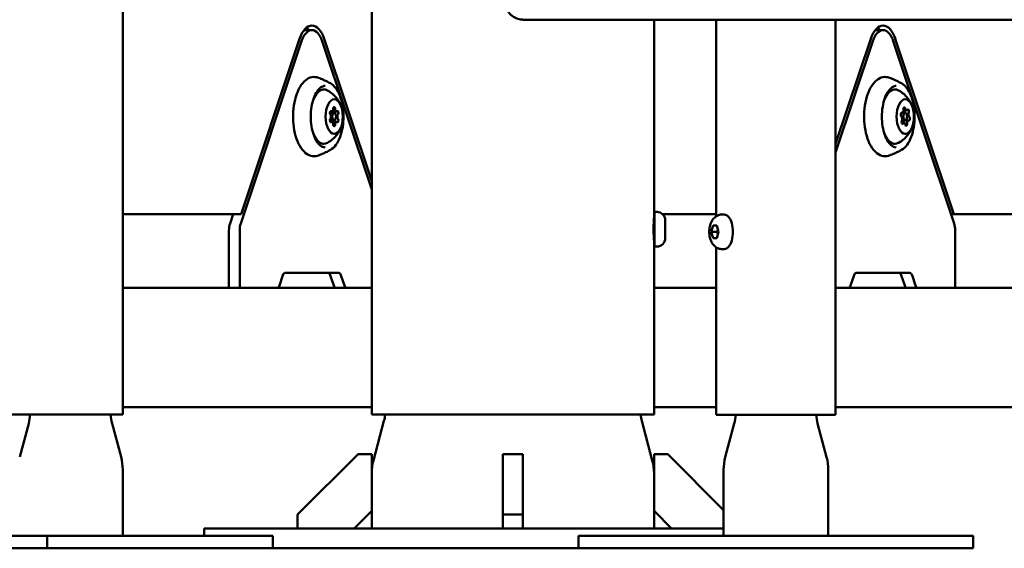
# Model space of a CAD drawing. Units: millimetres. Extents: x -9830 to 16297, y 0 to 14601.
# Drawn here: x 13913 to 14311, y 9591 to 9805 of the extents above; entities that cross this region are included whole.
import ezdxf

# ---------------------------------------------------------------- set-up
doc = ezdxf.new("R2010")
doc.units = ezdxf.units.MM
doc.layers.add('MD_Visible', color=7, linetype='Continuous', lineweight=50)
doc.styles.get("Standard").update_dxf_attribs({"font": 'Square-721-BT.ttf'})
doc.dimstyles.new('OLCU', dxfattribs={"dimtxt": 300, "dimasz": 150, "dimexe": 0.18, "dimexo": 0.0625, "dimgap": 50, "dimtad": 1, "dimdec": 0, "dimlfac": 0.1, "dimrnd": 5, "dimzin": 0, "dimdsep": 46, "dimtxsty": 'Standard', "dimcen": 0.09, "dimse1": 1, "dimse2": 1, "dimadec": 0, "dimazin": 0, "dimtfac": 1, "dimtdec": 0, "dimtofl": 0, "dimtmove": 0, "dimatfit": 3, "dimfxl": 1, "dimtolj": 1, "dimtzin": 0, "dimarcsym": 0})

# ---------------------------------------------------------------- blocks, each defined once
blk = doc.blocks.new('*D7')
at = {"color": 0, "lineweight": -2, "transparency": 16777216}
blk.add_line((9793.87, 12766.11), (15662.02, 12766.11), dxfattribs=at)
at = {"color": 0, "transparency": 16777216}
for points in [[(9793.87, 12807.78), (9793.87, 12724.45), (9543.87, 12766.11)], [(15662.02, 12807.78), (15662.02, 12724.45), (15912.02, 12766.11)]]:
    blk.add_solid(points, dxfattribs=at)
at = {"layer": 'Defpoints', "color": 0, "transparency": 16777216}
for p in [(15912.02, 12766.11), (9543.87, 9598.72), (15912.02, 9598.83)]:
    blk.add_point(p, dxfattribs=at)
at = {"color": 0, "transparency": 16777216, "insert": (12727.94, 13025.58), "char_height": 350, "attachment_point": 5}
blk.add_mtext('\\A1;635', dxfattribs=at)
blk = doc.blocks.new('*D30')
at = {"color": 0, "lineweight": -2, "transparency": 16777216}
blk.add_line((16012.89, 9740.91), (16012.89, 11656.52), dxfattribs=at)
at = {"color": 0, "transparency": 16777216}
for points in [[(15987.89, 11656.52), (16037.89, 11656.52), (16012.89, 11806.52)], [(15987.89, 9740.91), (16037.89, 9740.91), (16012.89, 9590.91)]]:
    blk.add_solid(points, dxfattribs=at)
at = {"layer": 'Defpoints', "color": 0, "transparency": 16777216}
for p in [(13606.51, 11806.52), (16012.89, 11806.52), (14080.11, 9590.91)]:
    blk.add_point(p, dxfattribs=at)
at = {"color": 0, "transparency": 16777216, "insert": (16165.31, 10698.71), "char_height": 200, "attachment_point": 5, "rotation": 90}
blk.add_mtext('\\A1;220', dxfattribs=at)

msp = doc.modelspace()

# ---------------------------------------------------------------- linework, layer by layer
at = {"layer": 'MD_Visible', "extrusion": (0, 1, 0)}
for p, q in [((14055.19, 9644.91), (14055.19, 9987.23)), ((13954.38, 9644.91), (13954.38, 9839.5)), ((14169.49, 9724.41), (14169.49, 9804.65)), ((14194.71, 9725.17), (14194.71, 9804.65)), ((14243.01, 9644.85), (14243.01, 9804.65)), ((14030.97, 9800.46), (14027.81, 9800.46)), ((14262.22, 9800.46), (14259.05, 9800.46)), ((14002.15, 9722.21), (14026.82, 9796.02)), ((14002.3, 9726.05), (14025.99, 9796.93)), ((14035.13, 9796.02), (14055.19, 9736.01)), ((14035.96, 9796.93), (14055.19, 9739.41)), ((14243.01, 9754.4), (14257.23, 9796.93)), ((14243.01, 9751), (14258.06, 9796.02)), ((14266.37, 9796.02), (14291.04, 9722.22)), ((14267.2, 9796.93), (14290.89, 9726.06)), ((14040.98, 9767.59), (14038.4, 9767.59)), ((14271.75, 9767.99), (14270.47, 9767.99)), ((14039.99, 9766.96), (14038.27, 9766.96)), ((14039.99, 9763.96), (14038.27, 9763.96)), ((14040.98, 9763.33), (14038.4, 9763.33)), ((14271.23, 9766.96), (14269.6, 9766.96)), ((14272.63, 9763.95), (14269.91, 9763.95)), ((14271.23, 9763.96), (14269.92, 9763.96)), ((14270.71, 9762.94), (14269.79, 9762.94)), ((13954.38, 9726.05), (14002.3, 9726.05)), ((13999.1, 9726.05), (13997.82, 9722.21)), ((13997.97, 9726.05), (14002.3, 9726.05)), ((14169.65, 9726.91), (14169.65, 9712.91)), ((14170.7, 9726.91), (14169.65, 9726.91)), ((14172.93, 9726.05), (14194.71, 9726.05)), ((14174.05, 9723.56), (14174.05, 9716.26)), ((14197.04, 9725.85), (14197.95, 9725.85)), ((14290.89, 9726.06), (14289.76, 9726.06)), ((14289.76, 9726.06), (14427.2, 9726.06)), ((13997.4, 9719.43), (13997.4, 9696.25)), ((14001.73, 9696.25), (14001.73, 9719.43)), ((14192.69, 9718.85), (14193.41, 9721.35)), ((14193.41, 9721.35), (14194.86, 9721.35)), ((14194.86, 9721.35), (14195.58, 9718.85)), ((14291.46, 9719.44), (14291.46, 9696.26)), ((14193.41, 9716.35), (14192.69, 9718.85)), ((14194.94, 9718.85), (14192.69, 9718.85)), ((14194.86, 9716.35), (14193.41, 9716.35)), ((14194.86, 9716.35), (14193.41, 9716.35)), ((14195.58, 9718.85), (14194.86, 9716.35)), ((14169.49, 9644.91), (14169.49, 9715.41)), ((14170.7, 9712.91), (14169.65, 9712.91)), ((14194.71, 9644.85), (14194.71, 9712.53)), ((14197.04, 9711.85), (14197.95, 9711.85)), ((14019.24, 9701.36), (14017.83, 9697.14)), ((14041.88, 9702.25), (14020.07, 9702.25)), ((14038.38, 9701.36), (14039.79, 9697.14)), ((14044.12, 9697.14), (14042.71, 9701.36)), ((14250.48, 9701.37), (14249.07, 9697.14)), ((14273.12, 9702.26), (14251.31, 9702.25)), ((14269.62, 9701.37), (14271.03, 9697.14)), ((14275.36, 9697.14), (14273.95, 9701.37)), ((13954.38, 9696.25), (14055.19, 9696.25)), ((14001.73, 9696.25), (13999.56, 9696.25)), ((14017, 9696.25), (14014.83, 9696.25)), ((14169.49, 9696.25), (14194.71, 9696.25)), ((14243.01, 9696.25), (14427.2, 9696.26)), ((14248.24, 9696.25), (14246.07, 9696.25)), ((14291.46, 9696.26), (14289.3, 9696.26)), ((13954.38, 9647.95), (14055.19, 9647.95)), ((14169.49, 9647.95), (14194.71, 9647.95)), ((14243.01, 9647.95), (14427.2, 9647.96)), ((13905.99, 9644.91), (13954.38, 9644.91)), ((14055.19, 9644.91), (14169.49, 9644.91)), ((13916.3, 9641.36), (13912.66, 9627.79)), ((13950.06, 9641.36), (13953.7, 9627.79)), ((14060.16, 9642.36), (14055.87, 9626.36)), ((14164.52, 9642.36), (14168.81, 9626.36)), ((14201.98, 9641.31), (14198.34, 9627.73)), ((14235.74, 9641.31), (14239.38, 9627.73)), ((14049.64, 9628.91), (14025.19, 9604.46)), ((14055.19, 9628.91), (14049.64, 9628.91)), ((14055.19, 9628.91), (14055.19, 9598.91)), ((14116.34, 9628.91), (14108.34, 9628.91)), ((14108.34, 9598.91), (14108.34, 9628.91)), ((14116.34, 9628.91), (14116.34, 9598.91)), ((14169.49, 9628.91), (14169.49, 9598.91)), ((14175.04, 9628.91), (14169.49, 9628.91)), ((14197.66, 9606.29), (14175.04, 9628.91)), ((13954.38, 9622.61), (13954.38, 9595.91)), ((14197.66, 9622.56), (14197.66, 9595.85)), ((14240.06, 9622.56), (14240.06, 9595.85)), ((14025.19, 9604.46), (14025.19, 9598.91)), ((14048.12, 9598.91), (14055.19, 9605.98)), ((14116.34, 9604.46), (14108.34, 9604.46)), ((14169.49, 9605.98), (14176.56, 9598.91)), ((14015.1, 9595.91), (13833.97, 9595.87)), ((13874.24, 9595.87), (13921.74, 9595.87)), ((13923.74, 9590.87), (13923.74, 9595.87)), ((13987.34, 9598.91), (13987.34, 9595.91)), ((14197.66, 9598.91), (13987.34, 9598.91)), ((14015.1, 9590.91), (14015.1, 9595.91)), ((14138.97, 9590.85), (14138.97, 9595.85)), ((14188.48, 9595.85), (14140.98, 9595.85)), ((14146.47, 9595.85), (14197.66, 9595.85)), ((14291.24, 9595.85), (14208.97, 9595.85)), ((14249.24, 9595.85), (14296.74, 9595.85)), ((14298.74, 9590.85), (14298.74, 9595.85)), ((13833.97, 9590.87), (13916.24, 9590.87)), ((13923.74, 9590.91), (14138.97, 9590.91)), ((13970.5, 9590.9), (13923.74, 9590.9)), ((13928.3, 9590.9), (13975.95, 9590.9)), ((14140.98, 9590.85), (14188.48, 9590.85)), ((14208.97, 9590.85), (14291.24, 9590.85))]:
    msp.add_line(p, q, dxfattribs=at)
at = {"layer": 'MD_Visible', "extrusion": (2.12909e-16, 2.34499e-41, -1)}
for centre, radius, start, end in [((-14168.95, 9724.61), 0.7, 180, 222.182), ((-14170.7, 9723.56), 3.35, 90, 180), ((-14170.7, 9716.26), 3.35, 180, 270)]:
    msp.add_arc(centre, radius, start, end, dxfattribs=at)
at = {"layer": 'MD_Visible', "extrusion": (2.12909e-16, 2.76012e-41, -1)}
msp.add_arc((-14168.95, 9715.21), 0.7, 137.818, 180, dxfattribs=at)
at = {"layer": 'MD_Visible', "extrusion": (2.12909e-16, 0, -1)}
msp.add_arc((-13896.98, 9646.54), 20, 184.6836, 195, dxfattribs=at)
at = {"layer": 'MD_Visible', "extrusion": (2.12909e-16, -1.88754e-42, -1)}
msp.add_arc((-13969.38, 9646.54), 20, 345, 355.3164, dxfattribs=at)
at = {"layer": 'MD_Visible', "extrusion": (2.12909e-16, -3.68935e-55, -1)}
msp.add_arc((-14040.84, 9647.54), 20, 187.5651, 195, dxfattribs=at)
at = {"layer": 'MD_Visible', "extrusion": (2.12909e-16, -1.04284e-55, -1)}
for centre, start, end in [((-14183.84, 9647.54), 345, 352.4349), ((-14149.49, 9621.19), 165, 180)]:
    msp.add_arc(centre, 20, start, end, dxfattribs=at)
at = {"layer": 'MD_Visible', "extrusion": (2.12909e-16, 2.02251e-42, -1)}
msp.add_arc((-13934.38, 9622.61), 20, 165, 180, dxfattribs=at)
at = {"layer": 'MD_Visible', "extrusion": (2.12909e-16, -1.62217e-25, -1)}
msp.add_arc((-14217.66, 9622.56), 20, 0.0006, 15.0006, dxfattribs=at)
at = {"layer": 'MD_Visible', "extrusion": (2.12909e-16, 1.61164e-25, -1)}
msp.add_arc((-14220.06, 9622.56), 20, 165.0006, 180.0006, dxfattribs=at)
at = {"layer": 'MD_Visible', "extrusion": (2.12909e-16, -1.56973e-55, -1)}
msp.add_arc((-14075.19, 9621.19), 20, 0, 15, dxfattribs=at)
at = {"layer": 'MD_Visible', "extrusion": (2.12909e-16, 2.32165e-33, -1)}
msp.add_ellipse((14030.97, 9790.26), major_axis=(0, 12), ratio=0.500037, start_param=-0.981566, end_param=0.981571, dxfattribs=at)
at = {"layer": 'MD_Visible', "extrusion": (2.12909e-16, 1.04497e-33, -1)}
for centre in [(14030.97, 9790.46), (14262.22, 9790.46)]:
    msp.add_ellipse(centre, major_axis=(0, 10), ratio=0.500037, start_param=-0.981566, end_param=0.981571, dxfattribs=at)
at = {"layer": 'MD_Visible', "extrusion": (2.12909e-16, 1.74387e-33, -1)}
msp.add_ellipse((14026.64, 9790.26), major_axis=(0, 12), ratio=0.500037, start_param=0.369134, end_param=0.554811, dxfattribs=at)
at = {"layer": 'MD_Visible', "extrusion": (2.12909e-16, 3.31019e-35, -1)}
msp.add_ellipse((14262.22, 9790.26), major_axis=(0, 12), ratio=0.500037, start_param=-0.981566, end_param=0.981571, dxfattribs=at)
at = {"layer": 'MD_Visible', "extrusion": (2.12909e-16, 7.29747e-34, -1)}
msp.add_ellipse((14257.89, 9790.26), major_axis=(0, 12), ratio=0.500037, start_param=0.369134, end_param=0.554811, dxfattribs=at)
at = {"layer": 'MD_Visible', "extrusion": (2.12909e-16, 8.8021e-34, -1)}
msp.add_ellipse((14035.83, 9765.46), major_axis=(0, 11), ratio=0.500037, start_param=-0.919391, end_param=0.268996, dxfattribs=at)
at = {"layer": 'MD_Visible', "extrusion": (2.12909e-16, 3.88948e-34, -1)}
msp.add_ellipse((14267.07, 9765.46), major_axis=(0, 11), ratio=0.500037, start_param=-0.919391, end_param=0.268996, dxfattribs=at)
at = {"layer": 'MD_Visible', "extrusion": (2.12909e-16, 6.89874e-34, -1)}
msp.add_ellipse((14039.99, 9765.46), major_axis=(0, 7), ratio=0.500037, start_param=-1.570786, end_param=4.712399, dxfattribs=at)
at = {"layer": 'MD_Visible', "extrusion": (2.12909e-16, 1.95527e-33, -1)}
msp.add_ellipse((14271.23, 9765.46), major_axis=(0, 7), ratio=0.500037, start_param=-1.570786, end_param=4.712399, dxfattribs=at)
at = {"layer": 'MD_Visible', "extrusion": (2.12909e-16, 1.43692e-33, -1)}
msp.add_ellipse((14038.62, 9767.04), major_axis=(0, 0.7), ratio=0.500037, start_param=3.798874, end_param=6.673106, dxfattribs=at)
at = {"layer": 'MD_Visible'}
for centre, major_axis, ratio, start_param, end_param in [((14039, 9768.89), (0, 1.3), 0.500037, 2.751672, 4.578706), ((14040.98, 9768.89), (0, 1.3), 0.500037, 1.704474, 3.531509), ((14269.83, 9768.27), (0, 1.3), 0.500037, 3.010078, 4.837113), ((14271.75, 9769.29), (0, 1.3), 0.500037, 1.962881, 3.789915), ((14273.15, 9766.47), (0, 1.3), 0.500037, 0.915683, 2.742718), ((14038.01, 9765.46), (0, 1.3), 0.500037, 3.798869, 5.625904), ((14039, 9762.03), (0, 1.3), 0.500037, -1.437118, 0.389916), ((14040.98, 9762.03), (0, 1.3), 0.500037, -0.389921, 1.437114), ((14041.97, 9765.46), (0, 1.3), 0.500037, 0.657277, 2.484311), ((14269.32, 9764.45), (0, 1.3), 0.500037, 4.057276, 5.88431), ((14272.63, 9762.65), (0, 1.3), 0.500037, -0.131514, 1.69552), ((14270.71, 9761.64), (0, 1.3), 0.500037, -1.178712, 0.648323), ((13999.9, 9719.43), (0, 5), 0.500037, 0.981566, 1.570794), ((14020.07, 9700.25), (0, 2), 0.500037, -0.000002, 0.981566), ((14041.88, 9700.25), (0, 2), 0.500037, -0.981571, -0.000002), ((14251.31, 9700.25), (0, 2), 0.500037, -0.000002, 0.981566), ((14273.12, 9700.26), (0, 2), 0.500037, -0.981571, -0.000002), ((14040.63, 9698.25), (0, 2), 0.500037, 2.160022, 3.138343), ((14271.87, 9698.26), (0, 2), 0.500037, 2.160022, 3.138343), ((14182.66, 9646.48), (18.51, -7.57), 1, 6.409541, 6.589579), ((14255.06, 9646.48), (18.49, 7.62), 1, 2.832663, 3.012701), ((13908.74, 9590.87), (-15, 0), 0.00002, 2.094395, 3.141593), ((14153.97, 9590.85), (-15, 0), 0.00002, 0, 0.523599), ((14201.47, 9590.85), (-15, 0), 0.00002, 0.523599, 2.094395), ((14283.74, 9590.85), (-15, 0), 0.00002, 2.094395, 3.141593)]:
    msp.add_ellipse(centre, major_axis=major_axis, ratio=ratio, start_param=start_param, end_param=end_param, dxfattribs=at)
at = {"layer": 'MD_Visible', "extrusion": (2.12909e-16, -9.04284e-34, -1)}
msp.add_ellipse((14039.99, 9768.62), major_axis=(0, 0.7), ratio=0.500037, start_param=-1.437114, end_param=1.437118, dxfattribs=at)
at = {"layer": 'MD_Visible', "extrusion": (2.12909e-16, 3.58103e-34, -1)}
msp.add_ellipse((14041.36, 9767.04), major_axis=(0, 0.7), ratio=0.500037, start_param=-0.389916, end_param=2.484316, dxfattribs=at)
at = {"layer": 'MD_Visible', "extrusion": (2.12909e-16, -9.55442e-35, -1)}
msp.add_ellipse((14270.83, 9768.52), major_axis=(0, 0.7), ratio=0.500037, start_param=4.587665, end_param=7.461897, dxfattribs=at)
at = {"layer": 'MD_Visible', "extrusion": (2.12909e-16, 1.15706e-33, -1)}
msp.add_ellipse((14272.35, 9767.69), major_axis=(0, 0.7), ratio=0.500037, start_param=-0.648323, end_param=2.225909, dxfattribs=at)
at = {"layer": 'MD_Visible', "extrusion": (2.12909e-16, -3.18079e-33, -1)}
msp.add_ellipse((14038.62, 9763.88), major_axis=(0, 0.7), ratio=0.500037, start_param=2.751677, end_param=5.625909, dxfattribs=at)
at = {"layer": 'MD_Visible', "extrusion": (2.12909e-16, 6.8536e-34, -1)}
msp.add_ellipse((14039.99, 9765.46), major_axis=(0, 1.5), ratio=0.500037, start_param=-1.570786, end_param=4.712399, dxfattribs=at)
at = {"layer": 'MD_Visible', "extrusion": (2.12909e-16, 3.31772e-34, -1)}
msp.add_ellipse((14041.36, 9763.88), major_axis=(0, 0.7), ratio=0.500037, start_param=0.657282, end_param=3.531514, dxfattribs=at)
at = {"layer": 'MD_Visible', "extrusion": (2.12909e-16, -2.111e-33, -1)}
msp.add_ellipse((14269.7, 9766.29), major_axis=(0, 0.7), ratio=0.500037, start_param=3.540468, end_param=6.4147, dxfattribs=at)
at = {"layer": 'MD_Visible', "extrusion": (2.12909e-16, -1.86048e-33, -1)}
msp.add_ellipse((14270.11, 9763.23), major_axis=(0, 0.7), ratio=0.500037, start_param=2.49327, end_param=5.367502, dxfattribs=at)
at = {"layer": 'MD_Visible', "extrusion": (2.12909e-16, 9.35129e-34, -1)}
msp.add_ellipse((14271.23, 9765.46), major_axis=(0, 1.5), ratio=0.500037, start_param=-1.570786, end_param=4.712399, dxfattribs=at)
at = {"layer": 'MD_Visible', "extrusion": (2.12909e-16, -7.97455e-35, -1)}
msp.add_ellipse((14272.76, 9764.63), major_axis=(0, 0.7), ratio=0.500037, start_param=0.398875, end_param=3.273107, dxfattribs=at)
at = {"layer": 'MD_Visible', "extrusion": (2.12909e-16, -4.10765e-34, -1)}
msp.add_ellipse((14039.99, 9762.29), major_axis=(0, 0.7), ratio=0.500037, start_param=1.704479, end_param=4.578711, dxfattribs=at)
at = {"layer": 'MD_Visible', "extrusion": (2.12909e-16, 1.67014e-34, -1)}
msp.add_ellipse((14271.63, 9762.4), major_axis=(0, 0.7), ratio=0.500037, start_param=1.446072, end_param=4.320304, dxfattribs=at)
at = {"layer": 'MD_Visible', "extrusion": (2.12909e-16, -6.58277e-34, -1)}
msp.add_ellipse((14035.83, 9765.46), major_axis=(0, 11), ratio=0.500037, start_param=2.872596, end_param=4.060984, dxfattribs=at)
at = {"layer": 'MD_Visible', "extrusion": (2.12909e-16, 2.9709e-33, -1)}
msp.add_ellipse((14267.07, 9765.46), major_axis=(0, 11), ratio=0.500037, start_param=2.872596, end_param=4.060984, dxfattribs=at)
at = {"layer": 'MD_Visible', "extrusion": (2.12909e-16, -2.75744e-46, -1)}
msp.add_ellipse((14197.95, 9718.85), major_axis=(0, 7), ratio=0.5, start_param=0, end_param=3.141593, dxfattribs=at)
at = {"layer": 'MD_Visible', "extrusion": (2.12909e-16, -3.98728e-35, -1)}
for centre, major_axis, start_param, end_param in [((14004.23, 9719.43), (0, 5), 4.712391, 5.301619), ((14037.55, 9700.25), (0, 2), 0.000002, 0.981571), ((14268.79, 9700.26), (0, 2), 0.000002, 0.981571)]:
    msp.add_ellipse(centre, major_axis=major_axis, ratio=0.500037, start_param=start_param, end_param=end_param, dxfattribs=at)
at = {"layer": 'MD_Visible', "extrusion": (2.12909e-16, -7.21471e-34, -1)}
msp.add_ellipse((14288.96, 9719.44), major_axis=(0, 5), ratio=0.500037, start_param=0.981571, end_param=1.570799, dxfattribs=at)
at = {"layer": 'MD_Visible', "extrusion": (2.12909e-16, 5.75522e-34, -1)}
for centre in [(14017, 9698.25), (14248.24, 9698.25)]:
    msp.add_ellipse(centre, major_axis=(0, 2), ratio=0.500037, start_param=2.160027, end_param=3.141595, dxfattribs=at)
at = {"layer": 'MD_Visible', "extrusion": (2.12909e-16, 7.33508e-34, -1)}
for centre in [(14044.96, 9698.25), (14276.2, 9698.26)]:
    msp.add_ellipse(centre, major_axis=(0, 2), ratio=0.500037, start_param=3.141595, end_param=4.123164, dxfattribs=at)
at = {"layer": 'MD_Visible', "extrusion": (2.12909e-16, -3.78415e-34, -1)}
msp.add_ellipse((14218.86, 9644.85), major_axis=(-24.15, 0), ratio=0.00002, start_param=3.141593, end_param=6.283185, dxfattribs=at)
at = {"layer": 'MD_Visible', "extrusion": (2.12909e-16, 1.77584e-33, -1)}
msp.add_ellipse((13908.74, 9595.87), major_axis=(-15, 0), ratio=0.00002, start_param=2.617994, end_param=4.18879, dxfattribs=at)
at = {"layer": 'MD_Visible', "extrusion": (2.12909e-16, 1.80819e-33, -1)}
for centre, start_param, end_param in [((14153.97, 9595.85), -0.523599, 1.047198), ((14283.74, 9595.85), 2.617994, 4.18879)]:
    msp.add_ellipse(centre, major_axis=(-15, 0), ratio=0.00002, start_param=start_param, end_param=end_param, dxfattribs=at)
at = {"layer": 'MD_Visible', "extrusion": (2.12909e-16, 2.70082e-34, -1)}
for centre in [(14160.8, 9595.85), (14203.3, 9595.85), (14276.91, 9595.85)]:
    msp.add_ellipse(centre, major_axis=(-8, 0), ratio=0.00002, start_param=-1.570796, end_param=4.712389, dxfattribs=at)
at = {"layer": 'MD_Visible', "extrusion": (2.12909e-16, -1.06791e-33, -1)}
msp.add_ellipse((14201.47, 9595.85), major_axis=(-15, 0), ratio=0.00002, start_param=4.18879, end_param=5.759587, dxfattribs=at)
at = {"layer": 'MD_Visible', "extrusion": (2.12909e-16, 1.58927e-33, -1)}
msp.add_ellipse((14218.86, 9595.85), major_axis=(-21.2, 0), ratio=0.00002, start_param=3.141593, end_param=6.283185, dxfattribs=at)
at = {"layer": 'MD_Visible', "extrusion": (2.12909e-16, 2.69705e-34, -1)}
msp.add_ellipse((14234.41, 9595.85), major_axis=(-8, 0), ratio=0.00002, start_param=2.353911, end_param=3.929275, dxfattribs=at)
at = {"layer": 'MD_Visible', "extrusion": (2.12909e-16, -9.89296e-35, -1)}
msp.add_ellipse((14236.24, 9595.85), major_axis=(-15, 0), ratio=0.00002, start_param=1.827871, end_param=2.617994, dxfattribs=at)
at = {"layer": 'MD_Visible', "extrusion": (2.12909e-16, 5.27223e-33, -1)}
msp.add_ellipse((13915.33, 9590.9), major_axis=(-15, 0), ratio=0.000002, start_param=2.166691, end_param=2.616173, dxfattribs=at)
at = {"layer": 'MD_Visible', "extrusion": (2.12909e-16, 3.736e-33, -1)}
msp.add_ellipse((13956.14, 9590.9), major_axis=(-8, 0), ratio=0.000002, start_param=-1.570796, end_param=4.712389, dxfattribs=at)
at = {"layer": 'MD_Visible', "extrusion": (2.12909e-16, 1.42564e-33, -1)}
msp.add_ellipse((13962.98, 9590.9), major_axis=(-15, 0), ratio=0.000002, start_param=2.616173, end_param=4.186969, dxfattribs=at)
at = {"layer": 'MD_Visible'}
for points, knots in [([(13393.89, 12281.86), (13526.63, 12281.86), (13658.87, 12241.46), (13912.12, 12085), (14032.74, 11965.75), (14247.7, 11662.86), (14342.09, 11479.09), (14497.5, 11064.1), (14558.47, 10832.92), (14641.71, 10344.86), (14663.95, 10088.06), (14665.9, 9818.7), (14665.95, 9806.77), (14665.95, 9794.83)], [1.570774, 1.570774, 1.570774, 1.570774, 1.870373, 1.870373, 2.184537, 2.184537, 2.498701, 2.498701, 2.812864, 2.812864, 3.127028, 3.127028, 3.141593, 3.141593, 3.141593, 3.141593]), ([(13472.79, 12161.89), (13561.73, 12149.12), (13650.82, 12114.63), (13851.38, 11984.3), (13961.33, 11872.96), (14160.52, 11583.52), (14249.66, 11405.62), (14396.47, 11001.5), (14454.14, 10775.36), (14531.73, 10297.72), (14551.65, 10046.29), (14551.65, 9794.83)], [1.64247, 1.64247, 1.64247, 1.64247, 1.884938, 1.884938, 2.199101, 2.199101, 2.513265, 2.513265, 2.827429, 2.827429, 3.141593, 3.141593, 3.141593, 3.141593]), ([(14328.86, 9812.65), (14328.86, 9811.78), (14328.72, 9810.91), (14328.17, 9809.29), (14327.76, 9808.51), (14326.74, 9807.16), (14326.11, 9806.55), (14324.71, 9805.59), (14323.93, 9805.21), (14322.71, 9804.85), (14322.29, 9804.77), (14321.67, 9804.69), (14321.46, 9804.67), (14321.19, 9804.66), (14321.14, 9804.65), (14321.07, 9804.65), (14321.05, 9804.65), (14321.01, 9804.65), (14320.99, 9804.65), (14320.96, 9804.65), (14320.95, 9804.65), (14320.93, 9804.65), (14320.92, 9804.65), (14320.9, 9804.65), (14320.9, 9804.65), (14320.88, 9804.65), (14320.88, 9804.65), (14320.86, 9804.65), (14320.85, 9804.65), (14320.8, 9804.65), (14320.73, 9804.65), (14320.32, 9804.65), (14319.71, 9804.65), (14316.9, 9804.65), (14313.62, 9804.65), (14308.53, 9804.65), (14307.88, 9804.65), (14305.16, 9804.65), (14302.91, 9804.65), (14294.72, 9804.65), (14287.81, 9804.65), (14272.53, 9804.65), (14264.03, 9804.65), (14246.21, 9804.65), (14236.73, 9804.65), (14217.74, 9804.65), (14208.04, 9804.65), (14189.35, 9804.65), (14180.19, 9804.65), (14163.29, 9804.65), (14155.38, 9804.65), (14141.59, 9804.65), (14135.56, 9804.65), (14125.96, 9804.65), (14122.28, 9804.65), (14118.86, 9804.65), (14118.05, 9804.65), (14117.29, 9804.65), (14117.11, 9804.65), (14116.95, 9804.65), (14116.91, 9804.65), (14116.87, 9804.65), (14116.94, 9804.65), (14116.8, 9804.65), (14116.79, 9804.65), (14116.77, 9804.65), (14116.76, 9804.65), (14116.73, 9804.65), (14116.72, 9804.65), (14116.66, 9804.65), (14116.62, 9804.66), (14116.53, 9804.66), (14116.49, 9804.66), (14116.32, 9804.67), (14116.19, 9804.68), (14115.68, 9804.73), (14115.3, 9804.8), (14114.11, 9805.09), (14113.32, 9805.43), (14111.89, 9806.33), (14111.23, 9806.9), (14110.15, 9808.21), (14109.71, 9808.96), (14109.1, 9810.55), (14108.91, 9811.4), (14108.86, 9812.38), (14108.86, 9812.52), (14108.86, 9812.65)], [0, 0, 0, 0, 0.259433, 0.259433, 0.51418, 0.51418, 0.769095, 0.769095, 1.024004, 1.024004, 1.150217, 1.150217, 1.213582, 1.213582, 1.229747, 1.229747, 1.236334, 1.236334, 1.242824, 1.242824, 1.249306, 1.249306, 1.26225, 1.26225, 1.278892, 1.278892, 1.328777, 1.328777, 1.478355, 1.478355, 1.92718, 1.92718, 3.276312, 3.276312, 6.153635, 6.153635, 6.560228, 6.560228, 7.781959, 7.781959, 10.656809, 10.656809, 13.51552, 13.51552, 16.374446, 16.374446, 19.233367, 19.233367, 22.092287, 22.092287, 24.951209, 24.951209, 27.810133, 27.810133, 30.669067, 30.669067, 32.016403, 32.016403, 32.646484, 32.646484, 32.937918, 32.937918, 33.156479, 33.156479, 33.16776, 33.16776, 33.174217, 33.174217, 33.18072, 33.18072, 33.193807, 33.193807, 33.206628, 33.206628, 33.245077, 33.245077, 33.360591, 33.360591, 33.612347, 33.612347, 33.867333, 33.867333, 34.122239, 34.122239, 34.377148, 34.377148, 34.417391, 34.417391, 34.417391, 34.417391]), ([(14033.6, 9781.17), (14032.73, 9781.5), (14031.8, 9781.58), (14030.03, 9781.23), (14029.21, 9780.82), (14027.6, 9779.56), (14026.84, 9778.64), (14025.48, 9776.39), (14024.9, 9775.03), (14024, 9772.04), (14023.68, 9770.42), (14023.32, 9767.07), (14023.27, 9765.35), (14023.47, 9761.98), (14023.71, 9760.32), (14024.45, 9757.21), (14024.95, 9755.77), (14026.19, 9753.23), (14026.93, 9752.14), (14028.6, 9750.47), (14029.54, 9749.87), (14031.41, 9749.36), (14032.33, 9749.36), (14033.33, 9749.65), (14033.47, 9749.7), (14033.6, 9749.75)], [0.097473, 0.097473, 0.097473, 0.097473, 0.38517, 0.38517, 0.661397, 0.661397, 0.978342, 0.978342, 1.312543, 1.312543, 1.643663, 1.643663, 1.97203, 1.97203, 2.300054, 2.300054, 2.630093, 2.630093, 2.96388, 2.96388, 3.290054, 3.290054, 3.570521, 3.570521, 3.615196, 3.615196, 3.615196, 3.615196]), ([(14033.6, 9781.17), (14033.95, 9781.03), (14034.3, 9780.9), (14034.98, 9780.62), (14035.32, 9780.47), (14035.98, 9780.18), (14036.3, 9780.03), (14036.94, 9779.73), (14037.25, 9779.57), (14037.86, 9779.26), (14038.16, 9779.1), (14038.46, 9778.94)], [6.18571242, 6.18571242, 6.18571242, 6.18571242, 6.20100398, 6.20100398, 6.21629553, 6.21629553, 6.23158708, 6.23158708, 6.24687863, 6.24687863, 6.26217019, 6.26217019, 6.26217019, 6.26217019]), ([(14264.84, 9781.17), (14263.97, 9781.5), (14263.04, 9781.59), (14261.27, 9781.24), (14260.45, 9780.83), (14258.84, 9779.56), (14258.08, 9778.65), (14256.73, 9776.39), (14256.14, 9775.03), (14255.24, 9772.05), (14254.92, 9770.42), (14254.56, 9767.08), (14254.51, 9765.36), (14254.71, 9761.98), (14254.95, 9760.32), (14255.69, 9757.22), (14256.19, 9755.77), (14257.43, 9753.24), (14258.17, 9752.15), (14259.84, 9750.47), (14260.78, 9749.88), (14262.66, 9749.36), (14263.57, 9749.37), (14264.57, 9749.66), (14264.71, 9749.7), (14264.84, 9749.75)], [2.468889, 2.468889, 2.468889, 2.468889, 2.756586, 2.756586, 3.032813, 3.032813, 3.349758, 3.349758, 3.683959, 3.683959, 4.015079, 4.015079, 4.343446, 4.343446, 4.671469, 4.671469, 5.001509, 5.001509, 5.335296, 5.335296, 5.66147, 5.66147, 5.941936, 5.941936, 5.986612, 5.986612, 5.986612, 5.986612]), ([(14264.84, 9781.17), (14265.2, 9781.04), (14265.54, 9780.9), (14266.22, 9780.62), (14266.56, 9780.48), (14267.22, 9780.18), (14267.54, 9780.03), (14268.18, 9779.73), (14268.49, 9779.58), (14269.1, 9779.26), (14269.4, 9779.11), (14269.7, 9778.95)], [3.81429628, 3.81429628, 3.81429628, 3.81429628, 3.82958781, 3.82958781, 3.84487935, 3.84487935, 3.86017088, 3.86017088, 3.87546241, 3.87546241, 3.89075395, 3.89075395, 3.89075395, 3.89075395]), ([(14036.29, 9753.02), (14035.63, 9753.03), (14034.93, 9753.31), (14033.69, 9754.39), (14033.15, 9755.06), (14032.2, 9756.74), (14031.78, 9757.73), (14031.11, 9759.95), (14030.85, 9761.19), (14030.54, 9763.77), (14030.49, 9765.12), (14030.59, 9767.79), (14030.75, 9769.1), (14031.26, 9771.56), (14031.6, 9772.7), (14032.44, 9774.67), (14032.92, 9775.51), (14033.96, 9776.82), (14034.5, 9777.28), (14035.46, 9777.78), (14035.88, 9777.89), (14036.29, 9777.9)], [2.866133, 2.866133, 2.866133, 2.866133, 3.264846, 3.264846, 3.577091, 3.577091, 3.882663, 3.882663, 4.192165, 4.192165, 4.504264, 4.504264, 4.816871, 4.816871, 5.12794, 5.12794, 5.435388, 5.435388, 5.740878, 5.740878, 5.987568, 5.987568, 5.987568, 5.987568]), ([(14032.58, 9774.85), (14033.02, 9775.34), (14033.53, 9775.75), (14034.63, 9776.3), (14035.23, 9776.46), (14035.83, 9776.46)], [5.7791364, 5.7791364, 5.7791364, 5.7791364, 6.0353027, 6.0353027, 6.2831829, 6.2831829, 6.2831829, 6.2831829]), ([(14037.29, 9776.06), (14038.1, 9775.62), (14038.78, 9775.12), (14039.93, 9774.13), (14040.4, 9773.64), (14041.18, 9772.68), (14041.49, 9772.22), (14042.02, 9771.36), (14042.24, 9770.95), (14042.6, 9770.17), (14042.74, 9769.8), (14042.86, 9769.45)], [0.2689937, 0.2689937, 0.2689937, 0.2689937, 0.4079819, 0.4079819, 0.54697, 0.54697, 0.6859581, 0.6859581, 0.8249462, 0.8249462, 0.9639344, 0.9639344, 0.9639344, 0.9639344]), ([(14038.46, 9778.94), (14039.22, 9778.53), (14039.91, 9777.91), (14041.2, 9776.27), (14041.79, 9775.21), (14042.74, 9772.81), (14043.12, 9771.46), (14043.62, 9768.62), (14043.76, 9767.13), (14043.78, 9764.15), (14043.66, 9762.66), (14043.2, 9759.82), (14042.85, 9758.46), (14041.94, 9756.02), (14041.37, 9754.93), (14040.05, 9753.14), (14039.3, 9752.43), (14038.46, 9751.98), (14038.46, 9751.98), (14038.46, 9751.97)], [6.26217, 6.26217, 6.26217, 6.26217, 6.564142, 6.564142, 6.8953, 6.8953, 7.226869, 7.226869, 7.555195, 7.555195, 7.882364, 7.882364, 8.210508, 8.210508, 8.541725, 8.541725, 8.873701, 8.873701, 8.874717, 8.874717, 8.874717, 8.874717]), ([(14267.53, 9753.02), (14266.87, 9753.03), (14266.18, 9753.31), (14264.93, 9754.39), (14264.39, 9755.06), (14263.44, 9756.74), (14263.02, 9757.73), (14262.35, 9759.96), (14262.09, 9761.19), (14261.78, 9763.77), (14261.73, 9765.12), (14261.83, 9767.79), (14261.99, 9769.11), (14262.5, 9771.56), (14262.84, 9772.7), (14263.68, 9774.68), (14264.16, 9775.51), (14265.2, 9776.82), (14265.74, 9777.28), (14266.7, 9777.79), (14267.12, 9777.9), (14267.53, 9777.9)], [0.494718, 0.494718, 0.494718, 0.494718, 0.89343, 0.89343, 1.205675, 1.205675, 1.511247, 1.511247, 1.820749, 1.820749, 2.132848, 2.132848, 2.445455, 2.445455, 2.756524, 2.756524, 3.063972, 3.063972, 3.369462, 3.369462, 3.616152, 3.616152, 3.616152, 3.616152]), ([(14263.82, 9774.85), (14264.26, 9775.34), (14264.77, 9775.75), (14265.87, 9776.31), (14266.47, 9776.46), (14267.07, 9776.46)], [6.037543, 6.037543, 6.037543, 6.037543, 6.2937093, 6.2937093, 6.5415895, 6.5415895, 6.5415895, 6.5415895]), ([(14268.53, 9776.07), (14269.34, 9775.62), (14270.02, 9775.13), (14271.17, 9774.14), (14271.64, 9773.64), (14272.42, 9772.69), (14272.74, 9772.23), (14273.26, 9771.36), (14273.48, 9770.95), (14273.84, 9770.17), (14273.98, 9769.81), (14274.11, 9769.45)], [0.5274003, 0.5274003, 0.5274003, 0.5274003, 0.6663885, 0.6663885, 0.8053766, 0.8053766, 0.9443647, 0.9443647, 1.0833529, 1.0833529, 1.222341, 1.222341, 1.222341, 1.222341]), ([(14269.7, 9778.95), (14270.46, 9778.54), (14271.15, 9777.91), (14272.44, 9776.27), (14273.03, 9775.22), (14273.98, 9772.81), (14274.36, 9771.46), (14274.86, 9768.63), (14275, 9767.14), (14275.02, 9764.16), (14274.9, 9762.67), (14274.44, 9759.82), (14274.09, 9758.47), (14273.18, 9756.02), (14272.61, 9754.94), (14271.3, 9753.14), (14270.54, 9752.44), (14269.7, 9751.98), (14269.7, 9751.98), (14269.7, 9751.98)], [3.890754, 3.890754, 3.890754, 3.890754, 4.192726, 4.192726, 4.523885, 4.523885, 4.855453, 4.855453, 5.183779, 5.183779, 5.510948, 5.510948, 5.839092, 5.839092, 6.170309, 6.170309, 6.502285, 6.502285, 6.503301, 6.503301, 6.503301, 6.503301]), ([(14042.86, 9761.47), (14042.74, 9761.12), (14042.6, 9760.75), (14042.24, 9759.97), (14042.02, 9759.56), (14041.49, 9758.69), (14041.18, 9758.24), (14040.4, 9757.28), (14039.93, 9756.79), (14038.78, 9755.79), (14038.1, 9755.3), (14037.29, 9754.85)], [2.1776534, 2.1776534, 2.1776534, 2.1776534, 2.3166415, 2.3166415, 2.4556297, 2.4556297, 2.5946178, 2.5946178, 2.7336059, 2.7336059, 2.8725941, 2.8725941, 2.8725941, 2.8725941]), ([(14274.11, 9761.47), (14273.98, 9761.12), (14273.84, 9760.75), (14273.48, 9759.97), (14273.27, 9759.56), (14272.74, 9758.7), (14272.42, 9758.24), (14271.64, 9757.29), (14271.17, 9756.79), (14270.02, 9755.8), (14269.34, 9755.3), (14268.54, 9754.86)], [2.43606, 2.43606, 2.43606, 2.43606, 2.5750482, 2.5750482, 2.7140363, 2.7140363, 2.8530244, 2.8530244, 2.9920126, 2.9920126, 3.1310007, 3.1310007, 3.1310007, 3.1310007]), ([(14035.83, 9754.46), (14035.24, 9754.46), (14034.64, 9754.61), (14033.54, 9755.16), (14033.03, 9755.57), (14032.58, 9756.07)], [3.1415902, 3.1415902, 3.1415902, 3.1415902, 3.3869634, 3.3869634, 3.6456367, 3.6456367, 3.6456367, 3.6456367]), ([(14267.07, 9754.46), (14266.48, 9754.46), (14265.88, 9754.61), (14264.78, 9755.17), (14264.27, 9755.58), (14263.82, 9756.07)], [3.3999968, 3.3999968, 3.3999968, 3.3999968, 3.64537, 3.64537, 3.9040433, 3.9040433, 3.9040433, 3.9040433]), ([(14038.46, 9751.97), (14038.16, 9751.81), (14037.86, 9751.66), (14037.25, 9751.34), (14036.94, 9751.19), (14036.3, 9750.89), (14035.98, 9750.74), (14035.32, 9750.45), (14034.98, 9750.3), (14034.3, 9750.02), (14033.96, 9749.88), (14033.6, 9749.75)], [2.59153146, 2.59153146, 2.59153146, 2.59153146, 2.60682302, 2.60682302, 2.62211457, 2.62211457, 2.63740612, 2.63740612, 2.65269767, 2.65269767, 2.66798923, 2.66798923, 2.66798923, 2.66798923]), ([(14269.7, 9751.98), (14269.4, 9751.82), (14269.1, 9751.66), (14268.49, 9751.35), (14268.18, 9751.19), (14267.54, 9750.89), (14267.22, 9750.74), (14266.56, 9750.45), (14266.22, 9750.31), (14265.54, 9750.02), (14265.2, 9749.89), (14264.84, 9749.75)], [0.22011589, 0.22011589, 0.22011589, 0.22011589, 0.23540743, 0.23540743, 0.25069896, 0.25069896, 0.26599049, 0.26599049, 0.28128202, 0.28128202, 0.29657355, 0.29657355, 0.29657355, 0.29657355]), ([(14169.49, 9715.41), (14169.49, 9715.41), (14169.48, 9715.52), (14169.45, 9715.98), (14169.42, 9716.33), (14169.38, 9717.12), (14169.36, 9717.63), (14169.32, 9718.74), (14169.31, 9719.34), (14169.31, 9720.47), (14169.32, 9721.08), (14169.36, 9722.18), (14169.38, 9722.69), (14169.42, 9723.49), (14169.45, 9723.83), (14169.48, 9724.29), (14169.49, 9724.41), (14169.49, 9724.41)], [0.678337, 0.678337, 0.678337, 0.678337, 0.847922, 0.847922, 1.017506, 1.017506, 1.18709, 1.18709, 1.356675, 1.356675, 1.526259, 1.526259, 1.695844, 1.695844, 1.865428, 1.865428, 2.035012, 2.035012, 2.035012, 2.035012]), ([(14197.04, 9711.85), (14196.55, 9711.85), (14196.07, 9711.94), (14195.16, 9712.25), (14194.75, 9712.48), (14193.96, 9713.07), (14193.61, 9713.44), (14192.93, 9714.36), (14192.65, 9714.92), (14192.17, 9716.22), (14192, 9716.96), (14191.84, 9718.45), (14191.84, 9719.2), (14191.99, 9720.66), (14192.14, 9721.39), (14192.65, 9722.82), (14193.01, 9723.54), (14194.01, 9724.69), (14194.56, 9725.16), (14195.76, 9725.69), (14196.29, 9725.82), (14196.91, 9725.85), (14196.97, 9725.85), (14197.04, 9725.85)], [2.094373, 2.094373, 2.094373, 2.094373, 2.265017, 2.265017, 2.450724, 2.450724, 2.686292, 2.686292, 3.023437, 3.023437, 3.451954, 3.451954, 3.868317, 3.868317, 4.284318, 4.284318, 4.713895, 4.713895, 5.018888, 5.018888, 5.213855, 5.213855, 5.235965, 5.235965, 5.235965, 5.235965])]:
    msp.add_open_spline(points, degree=3, knots=knots, dxfattribs=at)
for points, weights in [([(14195.34, 9719.66), (14195.19, 9719.28), (14194.94, 9718.85)], [1.0664205097, 1.04827416493, 1]), ([(14194.94, 9718.85), (14195.19, 9718.42), (14195.34, 9718.04)], [1, 1.04828005578, 1.06642493801])]:
    msp.add_rational_spline(points, weights, degree=2, dxfattribs=at)

# ---------------------------------------------------------------- dimensions: what is measured, and where the dimension line sits
dim = msp.add_linear_dim(base=(15912.02, 12766.11), p1=(9543.87, 9598.72), p2=(15912.02, 9598.83), dimstyle='OLCU', override={"dimtxt": 350, "dimasz": 250, "dimgap": 80})
dim.commit()
dim.dimension.update_dxf_attribs({"geometry": '*D7', "text_midpoint": (12727.94, 13025.58)})
dim = msp.add_linear_dim(base=(16012.89, 11806.52), p1=(14080.11, 9590.91), p2=(13606.51, 11806.52), angle=90, dimstyle='OLCU', override={"dimtxt": 200, "dimtad": 4})
dim.commit()
dim.dimension.update_dxf_attribs({"geometry": '*D30', "text_midpoint": (16165.31, 10698.71)})

doc.saveas('drawing.dxf')
